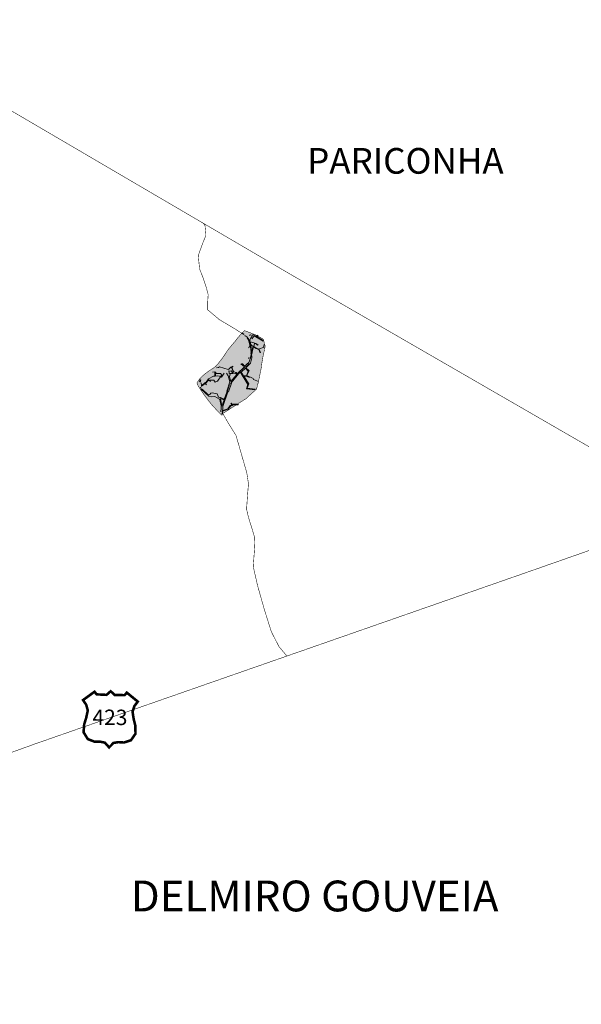
# Model space of a CAD drawing. Extents: x -9217761 to 1462, y -37603559 to 388.
# Drawn here: x -9178585 to -9167656, y -37588806 to -37569629 of the extents above; entities that cross this region are included whole.
import ezdxf

# ---------------------------------------------------------------- set-up
doc = ezdxf.new("R2010")
doc.units = 0
doc.header["$LTSCALE"] = 0.05
doc.linetypes.add('HIDDEN2', pattern=[4.7625, 3.175, -1.5875])
for name, color, linetype, lineweight in [('CONFRONTANTES', 1, 'HIDDEN2', 20), ('MUNICIPIO_TOPONIMIA', 1, 'CONTINUOUS', 20), ('QUADRAS', 8, 'CONTINUOUS', 13), ('VIA_NAO_PAVIMENTADA', 10, 'CONTINUOUS', 20), ('VIA_PAVIMENTADA', 10, 'CONTINUOUS', 9)]:
    doc.layers.add(name, color=color, linetype=linetype, lineweight=lineweight)
doc.layers.add('Top_Rod', color=7, linetype='CONTINUOUS')
doc.layers.add('ZDAS_ZUC', color=230, linetype='CONTINUOUS')
doc.styles.add('ARIAL', font='ARIAL.TTF')
doc.styles.add('LDUP', font='ARIAL.TTF')

# ---------------------------------------------------------------- blocks, each defined once
blk = doc.blocks.new('sinimbu')
at = {"layer": 'QUADRAS'}
for points in [[(34188, 29197), (34149, 29216)], [(34193, 29204), (34154, 29224)], [(34211, 29167), (34251, 29147)], [(34308, 29188), (34313, 29186), (34308, 29176), (34302, 29176)], [(34457, 29180), (34439, 29153), (34366, 29194), (34359, 29175), (34314, 29190), (34317, 29197)], [(34351, 29126), (34334, 29137), (34343, 29158), (34362, 29147)], [(34358, 29112), (34353, 29116), (34391, 29167), (34565, 29064)], [(34574, 29071), (34448, 29149), (34467, 29175)], [(34248, 29128), (34258, 29132), (34300, 29060), (34313, 29000), (34331, 28855)], [(34468, 28998), (34462, 28990), (34444, 29009), (34425, 29020), (34364, 29039), (34339, 29048), (34312, 29053), (34309, 29066), (34278, 29117), (34262, 29145)], [(34281, 28941), (34288, 28937), (34313, 28993), (34307, 28997)], [(34312, 29079), (34307, 29081), (34330, 29129), (34336, 29125)], [(34330, 29035), (34315, 29039), (34323, 29005), (34338, 28995)], [(34343, 28857), (34329, 28991), (34371, 28962), (34343, 28857)], [(34475, 28914), (34432, 28931), (34384, 28964), (34399, 29017), (34429, 29010), (34457, 28986)], [(34586, 28998), (34575, 28950), (34584, 28950)], [(34477, 28277), (34382, 28321), (34378, 28322), (34371, 28336), (34252, 28393), (34294, 28485), (34229, 28548), (34321, 28637), (34349, 28739), (34343, 28824)], [(34326, 28822), (34332, 28822), (34329, 28753), (34312, 28755)], [(34318, 28775), (34330, 28774)], [(34320, 28834), (34329, 28830), (34334, 28844), (34324, 28855)], [(34349, 28816), (34343, 28824), (34352, 28839), (34360, 28836)], [(34353, 28851), (34382, 28955), (34428, 28921), (34484, 28901), (34506, 28839)], [(34514, 28842), (34491, 28905), (34495, 28916), (34569, 28943)], [(33979, 28577), (33938, 28556), (33902, 28519), (33888, 28510), (33716, 28564), (33701, 28552), (33662, 28547)], [(34134, 28625), (34201, 28568), (34060, 28429), (34039, 28457), (33996, 28469), (33968, 28505), (33970, 28522), (33950, 28549), (33984, 28569)], [(34281, 28730), (34281, 28738), (34322, 28736), (34285, 28652), (34206, 28575), (34169, 28614), (34151, 28628)], [(33358, 28251), (33366, 28204), (33455, 28263), (33502, 28330), (33602, 28384), (33627, 28386), (33629, 28456), (33639, 28456), (33637, 28386), (33675, 28388), (33716, 28383), (33756, 28363), (33808, 28440)], [(33765, 27624), (33776, 27667), (33782, 27792), (33882, 28081), (33892, 28076), (33953, 28244), (33943, 28255), (34117, 28467), (34271, 28219), (34245, 28139), (34414, 28119)], [(33903, 28433), (33907, 28456), (33898, 28486), (33932, 28478), (33942, 28490), (33982, 28448), (33903, 28434)], [(33339, 28316), (33328, 28270)], [(33352, 28313), (33340, 28265)], [(33541, 28279), (33500, 28312), (33457, 28250), (33369, 28189), (33375, 28183)], [(34411, 28131), (34258, 28147), (34286, 28231), (34190, 28380), (34255, 28379), (34302, 28358)], [(33346, 28170), (33369, 28124), (33510, 27993), (33565, 27983), (33627, 27984), (33719, 27938), (33725, 27929), (33749, 27805), (33748, 27741), (33744, 27703), (33733, 27704)], [(33782, 27713), (33878, 27750), (33925, 27809), (33958, 27827), (33939, 27857)]]:
    blk.add_lwpolyline(points, dxfattribs=at)
for points in [[(33856, 28440), (33884, 28392), (33921, 28273), (33857, 28090), (33866, 28086), (33809, 27935), (33734, 27967), (33724, 27965), (33697, 27976), (33672, 28036), (33607, 28053, 0.143717), (33550, 28051), (33527, 28028), (33499, 28017), (33380, 28129)], [(34078, 27822, 0.102671), (34014, 27827), (33984, 27826), (33966, 27813), (33938, 27805), (33886, 27742), (33783, 27703)], [(34086, 27831, 0.108946), (33981, 27838), (33968, 27833), (33947, 27860)]]:
    blk.add_lwpolyline(points, format="xyb", dxfattribs=at)
for points in [[(34027, 28444), (34053, 28417), (33940, 28282), (33910, 28373), (33927, 28428)], [(34278, 28482), (34222, 28542), (34137, 28464), (34183, 28388), (34240, 28389)], [(33770, 27932), (33805, 27924), (33760, 27799), (33734, 27951)]]:
    blk.add_lwpolyline(points, close=True, dxfattribs=at)

msp = doc.modelspace()

# ---------------------------------------------------------------- hatches: boundary and pattern name
at = {"layer": 'ZDAS_ZUC', "ltscale": 20}
msp.add_hatch(color=11, dxfattribs=at).paths.add_polyline_path([(-9175136, -37576706), (-9175100, -37576647), (-9175044, -37576584), (-9174979, -37576526), (-9174897, -37576467), (-9174813, -37576413), (-9174769, -37576378), (-9174731, -37576338), (-9174656, -37576242), (-9174618, -37576189), (-9174591, -37576148), (-9174533, -37576060), (-9174468, -37575980), (-9174396, -37575896), (-9174328, -37575809), (-9174271, -37575745), (-9174222, -37575697), (-9174210, -37575685), (-9174072, -37575737), (-9173996, -37575768), (-9173894, -37575823), (-9173845, -37575852), (-9173812, -37575971), (-9173809, -37575996), (-9173816, -37576026), (-9173828, -37576090), (-9173840, -37576139), (-9173854, -37576211), (-9173871, -37576309), (-9173885, -37576417), (-9173900, -37576494), (-9173923, -37576603), (-9173941, -37576691), (-9173972, -37576806), (-9173978, -37576830), (-9173991, -37576837), (-9174004, -37576852), (-9174049, -37576889), (-9174092, -37576929), (-9174136, -37576968), (-9174180, -37577013), (-9174209, -37577026), (-9174245, -37577052), (-9174313, -37577092), (-9174357, -37577122), (-9174390, -37577145), (-9174467, -37577192), (-9174527, -37577232), (-9174565, -37577257), (-9174608, -37577283), (-9174673, -37577315), (-9174741, -37577244), (-9174856, -37577119), (-9174905, -37577057), (-9174987, -37576948), (-9175064, -37576837), (-9175111, -37576763)])

# ---------------------------------------------------------------- linework, layer by layer
at = {"layer": 'CONFRONTANTES', "ltscale": 1000, "const_width": 10, "flags": 128}
msp.add_lwpolyline([(-9181767, -37569634), (-9173349, -37574569), (-9151054, -37587454), (-9151051, -37587558), (-9151013, -37587745), (-9151056, -37587876), (-9151193, -37588160), (-9151338, -37588239), (-9151505, -37588330), (-9151637, -37588403), (-9151712, -37588472), (-9151863, -37588694), (-9151917, -37589086), (-9151974, -37589361), (-9152007, -37589570), (-9152102, -37589855), (-9152217, -37589957), (-9152358, -37589972), (-9152519, -37589859), (-9152659, -37589798), (-9152790, -37589851), (-9152824, -37590218), (-9152849, -37590412), (-9152811, -37590672), (-9152801, -37590855), (-9152876, -37591008), (-9153050, -37591110), (-9153185, -37591211), (-9153308, -37591384), (-9153324, -37591685), (-9153208, -37591918), (-9153115, -37592103), (-9152893, -37592298), (-9152776, -37592517), (-9152881, -37592950), (-9152953, -37593177), (-9153063, -37593403), (-9153002, -37593722), (-9153048, -37593875), (-9153133, -37594000), (-9153246, -37594145), (-9153353, -37594234), (-9153397, -37594440), (-9153417, -37594627), (-9153441, -37594806), (-9153477, -37595123), (-9153396, -37595375), (-9153367, -37595546), (-9153340, -37595704), (-9153355, -37595898), (-9153346, -37596173), (-9153339, -37596474), (-9153208, -37596704), (-9153103, -37596922), (-9153051, -37597079), (-9152977, -37597420), (-9152998, -37597693), (-9153103, -37597927), (-9153180, -37598207), (-9153198, -37598490), (-9153152, -37598689), (-9153147, -37599028), (-9153051, -37599306), (-9152816, -37599341), (-9152522, -37599306), (-9152404, -37599402), (-9152479, -37599638), (-9152584, -37599873), (-9152630, -37600010), (-9152598, -37600208), (-9152411, -37600556), (-9152529, -37600719), (-9152741, -37600815), (-9152938, -37600868), (-9153104, -37600950), (-9153148, -37601217), (-9153056, -37601426)], dxfattribs=at)
at = {"layer": 'QUADRAS'}
msp.add_lwpolyline([(-9174832, -37576493), (-9174789, -37576488), (-9174757, -37576520), (-9174677, -37576519), (-9174644, -37576562), (-9174663, -37576565), (-9174735, -37576672), (-9174781, -37576689), (-9174806, -37576648), (-9174895, -37576652), (-9174989, -37576704), (-9174991, -37576710), (-9174951, -37576740)], dxfattribs=at)
at = {"layer": 'Top_Rod', "const_width": 50}
msp.add_lwpolyline([(-9176845, -37583802), (-9176926, -37583711), (-9177017, -37583691), (-9177129, -37583691), (-9177260, -37583640), (-9177342, -37583508), (-9177331, -37583356), (-9177291, -37583225), (-9177260, -37583083), (-9177291, -37582971), (-9177352, -37582880), (-9177129, -37582718), (-9177088, -37582769), (-9176895, -37582779), (-9176814, -37582708), (-9176737, -37582783), (-9176544, -37582784), (-9176501, -37582735), (-9176287, -37582910), (-9176353, -37582997), (-9176389, -37583107), (-9176367, -37583250), (-9176334, -37583384), (-9176332, -37583536), (-9176420, -37583663), (-9176555, -37583707), (-9176666, -37583700), (-9176759, -37583715)], close=True, dxfattribs=at)
at = {"layer": 'VIA_NAO_PAVIMENTADA', "const_width": 10}
for points in [[(-9174166, -37578452), (-9174375, -37577728), (-9174536, -37577469), (-9174650, -37577267), (-9174593, -37577018), (-9174493, -37576730), (-9174352, -37576536), (-9174133, -37576337), (-9174064, -37576138), (-9174152, -37575809), (-9174400, -37575649), (-9174700, -37575470), (-9174926, -37575280), (-9174926, -37575122), (-9174917, -37574983), (-9174952, -37574852), (-9175022, -37574642), (-9175084, -37574485), (-9175110, -37574223), (-9175022, -37573978), (-9174961, -37573830), (-9174970, -37573725), (-9174979, -37573637), (-9175018, -37573591)], [(-9173385, -37582023), (-9173537, -37581842), (-9173686, -37581554), (-9173816, -37581144), (-9173956, -37580651), (-9174040, -37580279), (-9174012, -37579897), (-9174021, -37579683), (-9174133, -37579320), (-9174170, -37579162), (-9174152, -37578901), (-9174133, -37578668), (-9174166, -37578452)]]:
    msp.add_lwpolyline(points, dxfattribs=at)
at = {"layer": 'VIA_PAVIMENTADA', "const_width": 10}
msp.add_lwpolyline([(-9186468, -37588193), (-9186436, -37588060), (-9186243, -37587562), (-9185802, -37587098), (-9185614, -37586933), (-9184764, -37586450), (-9182794, -37585459), (-9182168, -37585129), (-9180835, -37584634), (-9179502, -37584174), (-9178298, -37583738), (-9171091, -37581222), (-9168625, -37580361), (-9165328, -37579204)], dxfattribs=at)
at = {"layer": 'ZDAS_ZUC', "ltscale": 20, "const_width": 10}
msp.add_lwpolyline([(-9175136, -37576706), (-9175100, -37576647), (-9175044, -37576584), (-9174979, -37576526), (-9174897, -37576467), (-9174813, -37576413), (-9174769, -37576378), (-9174731, -37576338), (-9174656, -37576242), (-9174618, -37576189), (-9174591, -37576148), (-9174533, -37576060), (-9174468, -37575980), (-9174396, -37575896), (-9174328, -37575809), (-9174271, -37575745), (-9174222, -37575697), (-9174210, -37575685), (-9174072, -37575737), (-9173996, -37575768), (-9173894, -37575823), (-9173845, -37575852), (-9173812, -37575971), (-9173809, -37575996), (-9173816, -37576026), (-9173828, -37576090), (-9173840, -37576139), (-9173854, -37576211), (-9173871, -37576309), (-9173885, -37576417), (-9173900, -37576494), (-9173923, -37576603), (-9173941, -37576691), (-9173972, -37576806), (-9173978, -37576830), (-9173991, -37576837), (-9174004, -37576852), (-9174049, -37576889), (-9174092, -37576929), (-9174136, -37576968), (-9174180, -37577013), (-9174209, -37577026), (-9174245, -37577052), (-9174313, -37577092), (-9174357, -37577122), (-9174390, -37577145), (-9174467, -37577192), (-9174527, -37577232), (-9174565, -37577257), (-9174608, -37577283), (-9174673, -37577315), (-9174741, -37577244), (-9174856, -37577119), (-9174905, -37577057), (-9174987, -37576948), (-9175064, -37576837), (-9175111, -37576763)], close=True, dxfattribs=at)

# ---------------------------------------------------------------- block references
at = {"layer": 'QUADRAS'}
msp.add_blockref('sinimbu', (-9208414, -37604955), dxfattribs=at)

# ---------------------------------------------------------------- texts
at = {"layer": 'MUNICIPIO_TOPONIMIA', "attachment_point": 5, "style": 'ARIAL'}
for s, insert, char_height, width in [('{\\fArial|b0|i0|c0|p34;PARICONHA}', (-9171079, -37572379), 500, 8000), ('{\\fArial|b1|i0|c0|p34;DELMIRO GOUVEIA}', (-9172845, -37586696), 600, 8830.38)]:
    msp.add_mtext(s, dxfattribs=dict(at, insert=insert, char_height=char_height, width=width))
at = {"layer": 'Top_Rod', "insert": (-9176829, -37583255), "char_height": 300, "width": 549.06, "attachment_point": 5, "rotation": 359.7063, "style": 'LDUP'}
msp.add_mtext('423', dxfattribs=at)

doc.saveas('drawing.dxf')
